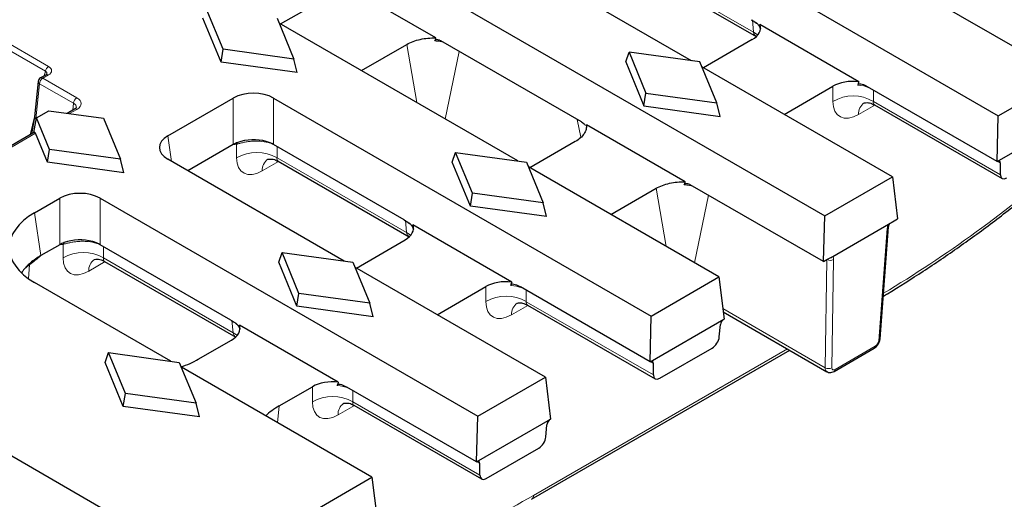
# Model space of a CAD drawing. Units: millimetres. Extents: x 0 to 420, y 0 to 297.
# Drawn here: x 144 to 179, y 34 to 51 of the extents above; entities that cross this region are included whole.
import ezdxf

# ---------------------------------------------------------------- set-up
doc = ezdxf.new("R2010")
doc.units = ezdxf.units.MM

msp = doc.modelspace()

# ---------------------------------------------------------------- linework, layer by layer
at = {"color": 7, "linetype": 'Continuous', "lineweight": 25}
for p, q in [((61.3331, 115.4657), (178.6948, 47.7142)), ((55.2638, 111.9619), (172.6255, 44.2104)), ((167.957, 49.6371), (159.6048, 54.4587)), ((165.6386, 53.1313), (170.2257, 50.4832)), ((181.0607, 49.08), (174.3951, 52.928)), ((159.0246, 50.4341), (155.5648, 52.4314)), ((153.587, 50.9252), (155.1776, 51.8434)), ((151.5789, 50.0384), (150.9897, 51.4671)), ((151.5057, 49.5879), (150.8707, 51.1275)), ((153.4645, 51.1269), (154.0538, 49.6982)), ((161.8877, 46.1334), (153.5355, 50.955)), ((173.8145, 48.9036), (170.3555, 50.9004)), ((164.114, 47.4961), (159.1964, 50.3349)), ((170.0825, 50.3788), (168.3774, 49.3944)), ((151.5057, 49.5879), (151.5789, 50.0384)), ((154.0538, 49.6982), (151.5789, 50.0384)), ((156.4155, 49.2924), (158.006, 50.2106)), ((154.1727, 49.2213), (154.0538, 49.6982)), ((165.661, 49.5967), (165.78, 49.9363)), ((165.661, 49.5967), (166.296, 48.0571)), ((168.2549, 49.5962), (165.78, 49.9363)), ((165.78, 49.9363), (166.3692, 48.5076)), ((168.8441, 48.1674), (168.2549, 49.5962)), ((154.1727, 49.2213), (151.5057, 49.5879)), ((174.9914, 45.5762), (168.3258, 49.4242)), ((145.1108, 48.911), (144.9811, 47.6758)), ((145.3834, 49.1477), (145.1932, 49.0379)), ((178.6948, 47.7142), (181.0607, 49.08)), ((171.2058, 47.7616), (172.9109, 48.746)), ((178.6493, 46.1125), (174.1155, 48.7298)), ((149.6406, 47.0092), (151.9352, 48.3339)), ((153.344, 48.3339), (166.5561, 40.7067)), ((166.296, 48.0571), (166.3692, 48.5076)), ((166.3692, 48.5076), (168.8441, 48.1674)), ((145.0544, 47.6383), (145.4833, 47.886)), ((145.4833, 47.886), (147.3952, 47.6232)), ((146.381, 47.9445), (146.1264, 47.7976)), ((166.296, 48.0571), (168.9631, 47.6905)), ((168.9631, 47.6905), (168.8441, 48.1674)), ((174.3596, 48.0968), (178.8278, 45.5173)), ((144.9811, 47.6759), (144.8802, 47.0782)), ((144.9589, 47.1236), (145.0544, 47.6383)), ((145.5096, 46.5346), (145.0544, 47.6383)), ((147.3952, 47.6232), (147.9845, 46.1945)), ((178.6493, 46.1125), (178.6948, 47.7142)), ((178.6553, 46.116), (181.236, 47.6058)), ((167.7456, 45.3996), (164.2858, 47.3969)), ((144.9779, 47.1345), (141.7798, 45.2883)), ((145.4364, 46.0841), (145.0171, 47.1008)), ((145.4364, 46.0841), (145.5096, 46.5346)), ((147.9845, 46.1945), (145.5096, 46.5346)), ((151.9352, 46.706), (150.3461, 45.7886)), ((157.9159, 44.0667), (153.344, 46.706)), ((163.8986, 46.8089), (162.308, 45.8907)), ((148.1034, 45.7175), (147.9845, 46.1945)), ((155.8183, 42.6296), (149.6406, 46.1959)), ((159.5917, 46.093), (159.7106, 46.4326)), ((160.2999, 45.0039), (159.7106, 46.4326)), ((159.7106, 46.4326), (162.1855, 46.0924)), ((148.1034, 45.7175), (145.4364, 46.0841)), ((153.4999, 46.1238), (158.0871, 43.4757)), ((160.2267, 44.5533), (159.5917, 46.093)), ((162.1855, 46.0924), (162.7748, 44.6637)), ((168.922, 42.0725), (162.2564, 45.9205)), ((178.6493, 46.1125), (178.6553, 46.116)), ((178.7672, 45.6512), (178.7672, 46.0583)), ((172.6255, 44.2104), (174.9914, 45.5762)), ((174.9914, 45.5762), (175.1727, 44.1055)), ((165.1364, 44.2579), (166.727, 45.1761)), ((172.58, 42.6088), (167.9174, 45.3004)), ((144.9801, 44.3188), (145.8658, 44.8301)), ((147.2747, 44.8301), (160.4868, 37.2029)), ((160.2267, 44.5533), (160.2999, 45.0039)), ((162.7748, 44.6637), (160.2999, 45.0039)), ((162.8937, 44.1868), (160.2267, 44.5533)), ((162.8937, 44.1868), (162.7748, 44.6637)), ((172.58, 42.6088), (172.6255, 44.2104)), ((175.0508, 44.0351), (175.1727, 44.1055)), ((161.6759, 41.8961), (158.2168, 43.8929)), ((172.9023, 42.7948), (174.8504, 43.9194)), ((174.5582, 39.9051), (174.8577, 43.8313)), ((174.8504, 43.9194), (175.0508, 44.0351)), ((145.8658, 43.2022), (145.2069, 42.8218)), ((151.8465, 40.5629), (147.2747, 43.2022)), ((156.2387, 42.3869), (157.9439, 43.3713)), ((153.5224, 42.5892), (153.6413, 42.9288)), ((154.2306, 41.5001), (153.6413, 42.9288)), ((153.6413, 42.9288), (156.1162, 42.5887)), ((172.7019, 42.6791), (172.9023, 42.7948)), ((147.4306, 42.62), (152.0177, 39.9719)), ((154.1574, 41.0496), (153.5224, 42.5892)), ((156.1162, 42.5887), (156.7054, 41.1599)), ((162.8527, 38.5687), (156.1871, 42.4167)), ((172.58, 42.6088), (172.7019, 42.6791)), ((166.5561, 40.7067), (168.922, 42.0725)), ((168.922, 42.0725), (169.1034, 40.6018)), ((149.749, 39.1258), (144.9801, 41.8789)), ((159.0671, 40.7541), (160.7723, 41.7385)), ((166.5107, 39.105), (161.9768, 41.7223)), ((154.1574, 41.0496), (154.2306, 41.5001)), ((156.7054, 41.1599), (154.2306, 41.5001)), ((134.8235, 41.2162), (151.0134, 31.8699)), ((156.8244, 40.683), (154.1574, 41.0496)), ((156.8244, 40.683), (156.7054, 41.1599)), ((162.2209, 41.0893), (166.6891, 38.5098)), ((166.5107, 39.105), (166.5561, 40.7067)), ((169.0724, 40.853), (172.7007, 38.7585)), ((155.6065, 38.3923), (152.1475, 40.3892)), ((166.5167, 39.1085), (169.0974, 40.5983)), ((168.9348, 39.9751), (168.9738, 40.4048)), ((169.0974, 40.5983), (169.1034, 40.6018)), ((150.7116, 39.1962), (151.8745, 39.8675)), ((147.453, 39.0855), (147.572, 39.4251)), ((148.1612, 37.9964), (147.572, 39.4251)), ((147.572, 39.4251), (150.0469, 39.0849)), ((162.369, 34.2945), (171.4012, 39.5087)), ((166.8522, 38.5284), (168.6877, 39.5881)), ((172.9489, 38.7678), (174.3516, 39.5775)), ((148.088, 37.5458), (147.453, 39.0855)), ((150.0469, 39.0849), (150.6361, 37.6562)), ((166.5107, 39.105), (166.5167, 39.1085)), ((166.6285, 38.6437), (166.6285, 39.0508)), ((156.7834, 35.065), (150.1178, 38.9129)), ((153.5401, 37.5634), (154.7029, 38.2347)), ((160.4868, 37.2029), (162.8527, 38.5687)), ((162.8527, 38.5687), (163.0341, 37.098)), ((148.088, 37.5458), (148.1612, 37.9964)), ((150.6361, 37.6562), (148.1612, 37.9964)), ((160.4413, 35.6013), (155.9075, 38.2186)), ((150.7551, 37.1793), (148.088, 37.5458)), ((150.7551, 37.1793), (150.6361, 37.6562)), ((156.1516, 37.5855), (160.6198, 35.0061)), ((160.4413, 35.6013), (160.4868, 37.2029)), ((160.4473, 35.6047), (163.028, 37.0945)), ((162.8655, 36.4714), (162.9045, 36.901)), ((163.028, 37.0945), (163.0341, 37.098)), ((160.7828, 35.0247), (162.6184, 36.0843)), ((160.4413, 35.6013), (160.4473, 35.6047)), ((160.5592, 35.14), (160.5592, 35.5471)), ((151.2488, 31.8699), (156.7834, 35.065)), ((156.7834, 35.065), (156.9647, 33.5943))]:
    msp.add_line(p, q, dxfattribs=at)
at = {"color": 8, "linetype": 'Continuous', "lineweight": 18}
for p, q in [((165.6022, 53.2512), (170.1332, 50.6355)), ((142.6697, 51.0588), (145.4742, 49.4398)), ((170.1332, 50.6355), (170.0942, 51.0651)), ((145.3599, 49.2706), (142.5553, 50.8897)), ((158.3511, 48.1749), (158.006, 50.2106)), ((159.837, 49.9651), (159.3506, 47.5979)), ((145.3223, 49.1124), (145.3599, 49.2706)), ((145.4668, 49.1395), (145.2765, 49.0297)), ((145.2765, 49.0297), (146.4647, 48.3438)), ((145.159, 48.8352), (145.0293, 47.6)), ((146.3471, 48.1493), (145.159, 48.8352)), ((172.9109, 48.2167), (172.9109, 48.746)), ((174.3232, 48.6099), (174.3232, 48.2167)), ((151.9352, 46.706), (151.9352, 48.3339)), ((153.344, 48.3339), (153.344, 46.706)), ((146.4643, 47.9363), (146.2053, 47.7867)), ((146.322, 47.9105), (146.3471, 48.1493)), ((174.3782, 48.086), (173.8056, 47.7555)), ((174.3232, 48.2167), (178.7672, 45.6512)), ((144.8317, 47.0502), (144.9815, 47.6798)), ((164.0947, 46.968), (163.9618, 47.5839)), ((145.0171, 47.1008), (141.8631, 45.2801)), ((149.6406, 47.0092), (149.7756, 46.118)), ((152.0513, 46.2437), (152.0513, 46.7176)), ((153.1527, 46.7747), (153.1513, 46.7929)), ((153.4636, 46.6369), (153.4636, 46.2437)), ((153.4636, 46.2437), (157.9946, 43.628)), ((153.5186, 46.113), (152.946, 45.7825)), ((178.7672, 46.0583), (178.6615, 46.1194)), ((167.0721, 43.1404), (166.727, 45.1761)), ((145.8658, 43.2022), (145.8658, 44.8301)), ((147.2747, 44.8301), (147.2747, 43.2022)), ((168.558, 44.9306), (168.0716, 42.5634)), ((144.9801, 44.3188), (145.2069, 42.8218)), ((157.9946, 43.628), (157.9556, 44.0576)), ((174.5097, 39.8427), (174.8092, 43.7689)), ((145.982, 42.7399), (145.982, 43.2139)), ((147.0833, 43.2709), (147.0819, 43.2891)), ((147.3942, 43.1332), (147.3942, 42.7399)), ((147.3942, 42.7399), (151.9252, 40.1242)), ((144.8102, 42.5005), (144.7663, 42.0162)), ((147.4492, 42.6093), (146.8767, 42.2787)), ((172.6359, 38.8993), (172.6957, 42.6756)), ((172.9314, 42.6849), (172.8714, 38.897)), ((160.7723, 41.2091), (160.7723, 41.7385)), ((162.1846, 41.6024), (162.1846, 41.2091)), ((162.2396, 41.0785), (161.667, 40.748)), ((162.1846, 41.2091), (166.6285, 38.6437)), ((169.0587, 40.9644), (172.6359, 38.8993)), ((151.9252, 40.1242), (151.8862, 40.5539)), ((172.9832, 38.8371), (174.3859, 39.6468)), ((162.4378, 34.4331), (171.3155, 39.5581)), ((166.6285, 39.0508), (166.5228, 39.1118)), ((154.7029, 37.7054), (154.7029, 38.2347)), ((156.1152, 38.0987), (156.1152, 37.7054)), ((153.5401, 37.5634), (153.4861, 36.9685)), ((156.1702, 37.5748), (155.5976, 37.2442)), ((156.1152, 37.7054), (160.5592, 35.14)), ((160.5592, 35.5471), (160.4535, 35.6081))]:
    msp.add_line(p, q, dxfattribs=at)
at = {"color": 8, "linetype": 'Continuous', "lineweight": 18, "flags": 128}
for points in [[(170.1332, 50.6355), (170.2568, 50.5556), (170.2776, 50.538)], [(174.8846, 43.926), (174.8843, 43.9253), (174.8782, 43.9205), (174.8668, 43.9186), (174.8504, 43.9194)], [(157.9946, 43.628), (158.1182, 43.5481), (158.139, 43.5305)], [(151.9252, 40.1242), (152.0488, 40.0443), (152.0696, 40.0267)]]:
    msp.add_lwpolyline(points, dxfattribs=at)
at = {"color": 8, "linetype": 'Continuous', "lineweight": 18}
for centre, radius, start, end in [((145.6163, 49.2206), 0.2612, 122.9343, 168.95541), ((145.1936, 48.9104), 0.0828, 179.61382, 245.29171), ((145.4164, 48.8123), 0.2585, 122.7693, 174.92054), ((145.2281, 48.9655), 0.0804, 52.95922, 115.73033), ((145.4183, 49.0753), 0.0804, 52.95922, 115.73033), ((146.6046, 48.1264), 0.2585, 122.7693, 174.92054), ((173.6171, 46.9905), 1.415, 60.06311, 119.93689), ((146.4159, 47.8721), 0.0804, 52.95922, 115.73033), ((174.2885, 47.7758), 0.4833, 126.08514, 182.41031), ((145.0664, 47.6769), 0.0854, 180.71169, 244.19384), ((152.1939, 46.6728), 0.1495, 135.10619, 162.54123), ((152.7574, 45.0175), 1.415, 60.06311, 119.93689), ((153.4289, 45.8028), 0.4833, 126.08514, 182.41031), ((174.777, 43.8441), 0.0818, 293.19536, 350.32984), ((146.1246, 43.169), 0.1495, 135.10619, 162.54123), ((146.6881, 41.5137), 1.415, 60.06311, 119.93689), ((172.749, 42.9183), 0.1968, 278.82536, 321.16926), ((144.8852, 42.5132), 0.076, 156.55448, 189.64132), ((147.3596, 42.2991), 0.4833, 126.08514, 182.41031), ((172.8153, 42.8958), 0.2408, 242.9542, 298.8237), ((161.4784, 39.983), 1.415, 60.06311, 119.93689), ((162.1499, 40.7683), 0.4833, 126.08514, 182.41031), ((174.306, 39.6433), 0.08, 304.71504, 2.52078), ((174.4777, 39.9176), 0.0815, 293.12999, 351.15136), ((172.7557, 39.1059), 0.2388, 239.89896, 298.97149), ((172.9033, 38.8335), 0.08, 304.63628, 2.52706), ((155.4091, 36.4792), 1.415, 60.06311, 119.93689), ((156.0805, 37.2645), 0.4833, 126.08514, 182.41031), ((162.2779, 34.426), 0.16, 304.73133, 2.51948)]:
    msp.add_arc(centre, radius, start, end, dxfattribs=at)
at = {"color": 7, "linetype": 'Continuous', "lineweight": 25}
msp.add_arc((145.2765, 48.8936), 0.1667, 119.99731, 174.00481, dxfattribs=at)
for centre, major_axis, ratio, start_param, end_param in [((169.3725, 50.7864), (1.0027, 0), 0.5757087, 5.4991567, 6.4819417), ((169.8147, 45.9145), (0.1347, 6.2657), 0.114583, 5.5970985, 5.6350923), ((173.6171, 48.3361), (1, 0), 0.5788711, 1.3720399, 2.354825), ((173.6171, 43.7194), (0.6664, 5.9618), 0.1250584, 0.53064, 0.5686339), ((152.6396, 47.921), (1, 0), 0.5816896, 0.7891963, 2.3523964), ((144.9927, 46.9507), (-0.0076, 0.186), 0.2735646, 5.6401757, 6.4254926), ((150.3558, 46.6026), (1.0076, 0), 0.5729191, 2.3599926, 3.9231927), ((152.6396, 46.2931), (1, 0), 0.5816896, 1.1071584, 2.1550528), ((152.6396, 46.2931), (1, 0), 0.5816896, 2.1550528, 2.3523964), ((152.6396, 46.2931), (1, 0), 0.5816896, 0.7891963, 1.1071584), ((178.6492, 45.9835), (0.0895, 0.1407), 0.5464135, 5.5736464, 7.0920828), ((179.0032, 45.801), (0.1791, 0.2814), 0.5464135, 2.4320537, 3.9504902), ((146.5702, 44.4173), (1, 0), 0.5816896, 0.7891963, 2.3523964), ((147.1257, 43.0988), (3.0229, 0), 0.5729191, 2.3599926, 3.9231927), ((157.2338, 43.7789), (1.0027, 0), 0.5757087, 5.4991567, 6.4819417), ((157.6761, 38.907), (0.1347, 6.2657), 0.114583, 5.5970985, 5.6350923), ((146.5702, 42.7893), (1, 0), 0.5816896, 1.1071584, 2.1550528), ((146.5702, 42.7893), (1, 0), 0.5816896, 2.1550528, 2.3523964), ((146.5702, 42.7893), (1, 0), 0.5816896, 0.7891963, 1.1071584), ((147.3525, 41.6019), (3.0229, 0), 0.5729191, 2.3599931, 2.5522916), ((147.3525, 41.6019), (3.0229, 0), 0.5729191, 2.5522916, 2.7380312), ((147.3525, 41.6019), (3.0229, 0), 0.5729191, 2.7380312, 2.7794636), ((161.4784, 41.3286), (1, 0), 0.5788711, 1.3720399, 2.354825), ((161.4784, 36.7119), (0.6664, 5.9618), 0.1250584, 0.53064, 0.5686339), ((151.1645, 40.2752), (1.0027, 0), 0.5757087, 5.4991567, 6.4819417), ((151.6067, 35.4032), (0.1347, 6.2657), 0.114583, 5.5970985, 5.6350923), ((169.0912, 40.4658), (0.0895, 0.1407), 0.5464135, 0.8088975, 2.327334), ((168.7001, 39.8531), (0.1791, 0.2814), 0.5464135, 3.9504902, 5.4689266), ((148.5932, 40.4259), (3, 0), 0.5788711, 5.238177, 5.4964176), ((166.5105, 38.976), (0.0895, 0.1407), 0.5464135, 5.5736464, 7.0920828), ((166.8645, 38.7935), (0.1791, 0.2814), 0.5464135, 2.4320537, 3.9504902), ((155.4091, 37.8248), (1, 0), 0.5788711, 1.3720399, 2.354825), ((155.4091, 33.2082), (0.6664, 5.9618), 0.1250584, 0.53064, 0.5686339), ((155.6701, 36.3405), (3.0082, 0), 0.5757087, 2.357564, 2.6158046), ((163.0219, 36.962), (0.0895, 0.1407), 0.5464135, 0.8088975, 2.327334), ((162.6308, 36.3494), (0.1791, 0.2814), 0.5464135, 3.9504902, 5.4689266), ((160.4412, 35.4722), (0.0895, 0.1407), 0.5464135, 5.5736464, 7.0920828), ((160.7952, 35.2897), (0.1791, 0.2814), 0.5464135, 2.4320537, 3.9504902)]:
    msp.add_ellipse(centre, major_axis=major_axis, ratio=ratio, start_param=start_param, end_param=end_param, dxfattribs=at)
at = {"color": 8, "linetype": 'Continuous', "lineweight": 18}
for centre, major_axis, ratio, start_param, end_param in [((170.366, 50.7871), (0.099, 0.3231), 0.6794559, 2.2532257, 2.9868832), ((169.3849, 50.6504), (1.0018, 0.0151), 0.5761464, 0.152103, 0.5625309), ((145.2037, 49.1513), (0.2088, 0.0605), 0.6078098, 5.9515228, 6.8516234), ((145.2037, 49.2874), (0.3749, 0.0091), 0.5695643, 5.4760783, 7.0342131), ((173.6171, 48.2071), (1, 0), 0.5884029, 0.9787412, 1.4100337), ((146.109, 48.1399), (0.5019, 0.0005), 0.5751833, 5.4985529, 7.0656985), ((146.109, 48.0038), (0.3357, 0.0182), 0.5769315, 6.1764298, 7.0344187), ((173.855, 48.8157), (0.7163, 1.1256), 0.5464135, 2.4320537, 3.9504902), ((174.5612, 48.3653), (0.2101, 0.2627), 0.4481116, 2.4765491, 3.2096687), ((144.7719, 47.7719), (0.1598, 1.7432), 0.1559029, 4.4733983, 4.6279519), ((152.7574, 46.2342), (1, 0), 0.5884029, 0.9843306, 1.164484), ((152.9954, 46.8427), (0.7163, 1.1256), 0.5464135, 2.4320537, 3.9504902), ((153.7015, 46.3923), (0.2101, 0.2627), 0.4481116, 2.4765491, 3.2096687), ((175.6311, 71.4521), (20.4133, 32.0809), 0.5464135, 3.9675025, 4.2084605), ((157.2462, 43.6429), (1.0018, 0.0151), 0.5761464, 0.152103, 0.5625309), ((175.0443, 43.8957), (0.1791, 0.2814), 0.5464135, 1.8256058, 2.3447873), ((158.2273, 43.7796), (0.099, 0.3231), 0.6794559, 2.2532257, 2.9868832), ((146.6881, 42.7304), (1, 0), 0.5884029, 0.9843306, 1.164484), ((146.9261, 43.3389), (0.7163, 1.1256), 0.5464135, 2.4320537, 3.9504902), ((147.6322, 42.8885), (0.2101, 0.2627), 0.4481116, 2.4765491, 3.2096687), ((172.6954, 42.5397), (0.1791, 0.2814), 0.5464135, 5.5561931, 6.0753745), ((161.4784, 41.1996), (1, 0), 0.5884029, 0.9787412, 1.4100337), ((161.7164, 41.8082), (0.7163, 1.1256), 0.5464135, 2.4320537, 3.9504902), ((162.4225, 41.3578), (0.2101, 0.2627), 0.4481116, 2.4765491, 3.2096687), ((151.1769, 40.1391), (1.0018, 0.0151), 0.5761464, 0.152103, 0.5625309), ((152.158, 40.2759), (0.099, 0.3231), 0.6794559, 2.2532257, 2.9868832), ((174.3921, 39.7793), (0.0895, 0.1407), 0.5464135, 3.9504902, 5.4863799), ((172.8717, 39.0446), (0.173, 0.285), 0.5620663, 2.4034522, 3.1480239), ((172.9894, 38.9696), (0.0895, 0.1407), 0.5464135, 2.4146004, 3.9504902), ((155.4091, 37.6959), (1, 0), 0.5884029, 0.9787412, 1.4100337), ((155.647, 38.3044), (0.7163, 1.1256), 0.5464135, 2.4320537, 3.9504902), ((156.3532, 37.854), (0.2101, 0.2627), 0.4481116, 2.4765491, 3.2096687), ((163.846, 64.6487), (20.4133, 32.0809), 0.5464135, 3.7205682, 3.9504902)]:
    msp.add_ellipse(centre, major_axis=major_axis, ratio=ratio, start_param=start_param, end_param=end_param, dxfattribs=at)
at = {"color": 7, "linetype": 'Continuous', "lineweight": 25}
for points, knots in [([(170.0545, 51.0742), (170.1155, 51.039), (170.1765, 51.0037), (170.2646, 50.9313), (170.2941, 50.9033), (170.3329, 50.8524), (170.3447, 50.834), (170.364, 50.7946), (170.3713, 50.7732), (170.3738, 50.7527)], [0, 0, 0, 0, 0.5, 0.5, 0.75, 0.75, 0.875, 0.875, 1, 1, 1, 1]), ([(158.006, 50.2106), (158.0727, 50.2491), (158.1452, 50.2829), (158.3013, 50.3415), (158.3861, 50.3664), (158.5605, 50.4048), (158.6504, 50.4185), (158.8357, 50.435), (158.9304, 50.4375), (159.0246, 50.4341)], [0, 0, 0, 0, 0.25, 0.25, 0.5, 0.5, 0.75, 0.75, 1, 1, 1, 1]), ([(158.985, 50.3292), (158.9926, 50.3495), (159.0063, 50.3625), (159.0386, 50.3775), (159.0573, 50.3796), (159.0957, 50.3765), (159.1159, 50.3714), (159.1561, 50.3564), (159.1762, 50.3466), (159.1964, 50.3349)], [0, 0, 0, 0, 0.25, 0.25, 0.5, 0.5, 0.75, 0.75, 1, 1, 1, 1]), ([(145.4147, 49.1708), (145.4148, 49.1716), (145.4158, 49.1765), (145.4085, 49.163), (145.3904, 49.152), (145.3834, 49.1477)], [0, 0, 0, 0, 0.1077625, 0.6590213, 1, 1, 1, 1]), ([(173.7772, 48.788), (173.7822, 48.8041), (173.7918, 48.8154), (173.8147, 48.8304), (173.8283, 48.8342), (173.8704, 48.8382), (173.9013, 48.8316), (173.9927, 48.8006), (174.0542, 48.7652), (174.1155, 48.7298)], [0, 0, 0, 0, 0.125, 0.125, 0.25, 0.25, 0.5, 0.5, 1, 1, 1, 1]), ([(146.4429, 48.0019), (146.4434, 48), (146.4443, 47.9966), (146.412, 47.9632), (146.3864, 47.9478), (146.381, 47.9445)], [0, 0, 0, 0, 0.51112876, 0.89710798, 1, 1, 1, 1]), ([(173.9963, 48.1621), (173.9987, 48.1633), (174.0052, 48.1663), (174.1126, 48.1794), (174.2528, 48.1594), (174.3315, 48.1048), (174.3556, 48.088)], [0, 0, 0, 0, 0.1804302, 0.4669638, 0.8366613, 1, 1, 1, 1]), ([(164.2858, 47.3969), (164.2916, 47.3425), (164.2874, 47.2888), (164.2594, 47.1825), (164.2352, 47.1294), (164.1688, 47.0287), (164.1268, 46.9808), (164.0248, 46.8899), (163.9653, 46.8474), (163.8986, 46.8089)], [0, 0, 0, 0, 0.25, 0.25, 0.5, 0.5, 0.75, 0.75, 1, 1, 1, 1]), ([(164.114, 47.4961), (164.1548, 47.47), (164.2062, 47.4372), (164.2473, 47.381), (164.2557, 47.3695)], [0, 0, 0, 0, 0.7945569, 1, 1, 1, 1]), ([(153.1366, 46.1891), (153.1391, 46.1903), (153.1455, 46.1933), (153.253, 46.2064), (153.3932, 46.1864), (153.4718, 46.1318), (153.4959, 46.115)], [0, 0, 0, 0, 0.1804302, 0.4669638, 0.8366613, 1, 1, 1, 1]), ([(174.6725, 41.404), (174.7197, 41.4318), (175.1847, 41.7057), (176.0685, 42.2682), (177.3213, 43.1172), (178.57, 44.0297), (179.7898, 44.9829), (180.6334, 45.684), (181.0636, 46.0542), (181.1068, 46.0913)], [0, 0, 0, 0, 0.0218637, 0.215471, 0.4090682, 0.6026456, 0.796204, 0.9795588, 1, 1, 1, 1]), ([(166.727, 45.1761), (166.7937, 45.2146), (166.8662, 45.2484), (167.0223, 45.307), (167.1071, 45.3319), (167.2815, 45.3703), (167.3714, 45.384), (167.5567, 45.4005), (167.6514, 45.403), (167.7456, 45.3996)], [0, 0, 0, 0, 0.25, 0.25, 0.5, 0.5, 0.75, 0.75, 1, 1, 1, 1]), ([(167.706, 45.2947), (167.7135, 45.3149), (167.7273, 45.328), (167.7596, 45.343), (167.7783, 45.345), (167.8167, 45.342), (167.8369, 45.3369), (167.8771, 45.3219), (167.8972, 45.3121), (167.9174, 45.3004)], [0, 0, 0, 0, 0.25, 0.25, 0.5, 0.5, 0.75, 0.75, 1, 1, 1, 1]), ([(157.9159, 44.0667), (157.9769, 44.0315), (158.0379, 43.9961), (158.126, 43.9238), (158.1555, 43.8958), (158.1942, 43.8449), (158.2061, 43.8265), (158.2253, 43.7871), (158.2327, 43.7657), (158.2351, 43.7452)], [0, 0, 0, 0, 0.5, 0.5, 0.75, 0.75, 0.875, 0.875, 1, 1, 1, 1]), ([(174.8577, 43.8313), (174.8584, 43.8375), (174.8603, 43.8554), (174.8689, 43.8889), (174.8803, 43.9157), (174.8845, 43.9257)], [0, 0, 0, 0, 0.2480877, 0.718317, 1, 1, 1, 1]), ([(174.8841, 43.9247), (174.8841, 43.9247), (174.8841, 43.9247), (174.885, 43.9269), (174.8883, 43.9322), (174.8961, 43.9413), (174.9097, 43.9534), (174.9229, 43.9604), (174.9294, 43.9639)], [0, 0, 0, 0, 0.0492848, 0.1329519, 0.2391045, 0.3968258, 0.7007931, 1, 1, 1, 1]), ([(147.0673, 42.6854), (147.0698, 42.6865), (147.0762, 42.6895), (147.1836, 42.7026), (147.3239, 42.6827), (147.4025, 42.628), (147.4266, 42.6113)], [0, 0, 0, 0, 0.1804302, 0.4669638, 0.8366613, 1, 1, 1, 1]), ([(161.6385, 41.7805), (161.6436, 41.7966), (161.6531, 41.8079), (161.6761, 41.8229), (161.6896, 41.8267), (161.7318, 41.8307), (161.7626, 41.8241), (161.854, 41.7931), (161.9155, 41.7577), (161.9768, 41.7223)], [0, 0, 0, 0, 0.125, 0.125, 0.25, 0.25, 0.5, 0.5, 1, 1, 1, 1]), ([(161.8576, 41.1546), (161.8601, 41.1558), (161.8665, 41.1588), (161.974, 41.1719), (162.1142, 41.1519), (162.1928, 41.0973), (162.2169, 41.0805)], [0, 0, 0, 0, 0.1804302, 0.4669638, 0.8366613, 1, 1, 1, 1]), ([(151.8465, 40.5629), (151.9075, 40.5277), (151.9685, 40.4924), (152.0566, 40.4201), (152.0861, 40.392), (152.1249, 40.3411), (152.1367, 40.3227), (152.156, 40.2833), (152.1633, 40.262), (152.1658, 40.2414)], [0, 0, 0, 0, 0.5, 0.5, 0.75, 0.75, 0.875, 0.875, 1, 1, 1, 1]), ([(174.3516, 39.5775), (174.3766, 39.5942), (174.4309, 39.6305), (174.47, 39.6874), (174.491, 39.7181)], [0, 0, 0, 0, 0.4611246, 1, 1, 1, 1]), ([(174.491, 39.7181), (174.4943, 39.7222), (174.5247, 39.7598), (174.5475, 39.8275), (174.5556, 39.8865), (174.5582, 39.9051)], [0, 0, 0, 0, 0.077038, 0.7083558, 1, 1, 1, 1]), ([(172.7002, 38.7621), (172.7053, 38.758), (172.7324, 38.7366), (172.7955, 38.7264), (172.8761, 38.7322), (172.9243, 38.7558), (172.9489, 38.7678)], [0, 0, 0, 0, 0.07401285, 0.39117288, 0.69014378, 1, 1, 1, 1]), ([(155.5692, 38.2767), (155.5742, 38.2928), (155.5838, 38.3041), (155.6067, 38.3191), (155.6203, 38.3229), (155.6624, 38.327), (155.6933, 38.3203), (155.7847, 38.2893), (155.8462, 38.254), (155.9075, 38.2186)], [0, 0, 0, 0, 0.125, 0.125, 0.25, 0.25, 0.5, 0.5, 1, 1, 1, 1]), ([(155.7883, 37.6508), (155.7907, 37.652), (155.7972, 37.655), (155.9046, 37.6681), (156.0448, 37.6482), (156.1235, 37.5935), (156.1476, 37.5768)], [0, 0, 0, 0, 0.1804302, 0.4669638, 0.8366613, 1, 1, 1, 1])]:
    msp.add_open_spline(points, degree=3, knots=knots, dxfattribs=at)
for points in [[(158.985, 50.3292), (158.9981, 50.3643), (159.0113, 50.3993), (159.0246, 50.4341)], [(167.706, 45.2947), (167.7191, 45.3298), (167.7322, 45.3648), (167.7456, 45.3996)]]:
    msp.add_open_spline(points, degree=3, dxfattribs=at)
at = {"color": 8, "linetype": 'Continuous', "lineweight": 18}
for points, knots in [([(159.2716, 50.2915), (159.2084, 50.3055), (159.1153, 50.3261), (159.0168, 50.3285), (158.985, 50.3292)], [0, 0, 0, 0, 0.6773277, 1, 1, 1, 1]), ([(153.1527, 46.7747), (153.0601, 46.7981), (152.9639, 46.813), (152.8145, 46.8238), (152.764, 46.8254), (152.6646, 46.8247), (152.6153, 46.8225), (152.5175, 46.8146), (152.4687, 46.8088), (152.375, 46.7946), (152.3299, 46.7862), (152.2429, 46.7673), (152.2009, 46.7568), (152.1218, 46.7358), (152.0847, 46.725), (152.0513, 46.7176)], [0, 0, 0, 0, 0.25, 0.25, 0.375, 0.375, 0.5, 0.5, 0.625, 0.625, 0.75, 0.75, 0.875, 0.875, 1, 1, 1, 1]), ([(167.9926, 45.257), (167.9294, 45.271), (167.8362, 45.2916), (167.7378, 45.294), (167.706, 45.2947)], [0, 0, 0, 0, 0.67732772, 1, 1, 1, 1]), ([(147.0833, 43.2709), (146.9908, 43.2943), (146.8946, 43.3093), (146.7452, 43.3201), (146.6946, 43.3216), (146.5952, 43.3209), (146.5459, 43.3187), (146.4481, 43.3108), (146.3993, 43.3051), (146.3057, 43.2909), (146.2605, 43.2824), (146.1736, 43.2636), (146.1315, 43.2531), (146.0525, 43.2321), (146.0154, 43.2212), (145.982, 43.2139)], [0, 0, 0, 0, 0.25, 0.25, 0.375, 0.375, 0.5, 0.5, 0.625, 0.625, 0.75, 0.75, 0.875, 0.875, 1, 1, 1, 1]), ([(144.8102, 42.5005), (144.8052, 42.4967), (144.7622, 42.4649), (144.7256, 42.4356), (144.6933, 42.4098)], [0, 0, 0, 0, 0.1184026, 1, 1, 1, 1])]:
    msp.add_open_spline(points, degree=3, knots=knots, dxfattribs=at)
for points in [[(152.0513, 46.7176), (152.0121, 46.7122), (151.9736, 46.709), (151.9352, 46.706)], [(145.982, 43.2139), (145.9427, 43.2085), (145.9042, 43.2052), (145.8658, 43.2022)], [(144.8102, 42.5005), (144.9434, 42.6014), (145.0752, 42.7115), (145.2069, 42.8218)]]:
    msp.add_open_spline(points, degree=3, dxfattribs=at)

doc.saveas('drawing.dxf')
